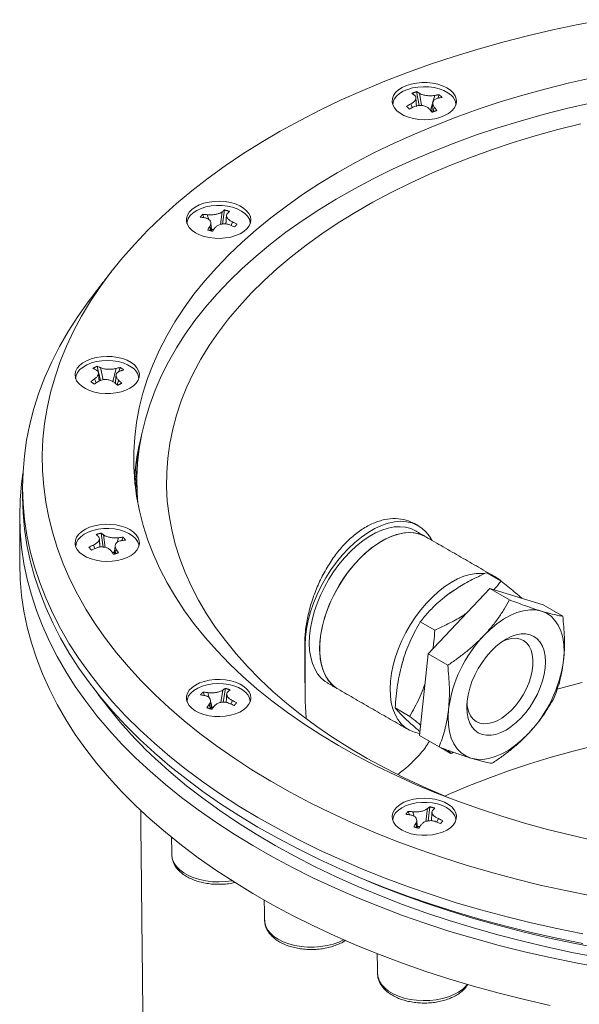
# Model space of a CAD drawing. Units: millimetres. Extents: x -16 to 776, y -643 to 245.
# Drawn here: x 395 to 491, y -514 to -346 of the extents above; entities that cross this region are included whole.
import ezdxf

# ---------------------------------------------------------------- set-up
doc = ezdxf.new("R2010")
doc.units = ezdxf.units.MM

msp = doc.modelspace()

# ---------------------------------------------------------------- linework, layer by layer
at = {"color": 7, "linetype": 'Continuous', "lineweight": 15}
for p, q in [((463.58, -360.433), (463.147, -358.061)), ((463.977, -360.421), (463.631, -358.343)), ((465.893, -359.943), (466.255, -358.699)), ((466.785, -359.187), (467.011, -358.585)), ((462.166, -360.161), (462.405, -360.792)), ((465.516, -361.233), (465.854, -360.074)), ((465.954, -361.504), (466.163, -360.703)), ((426.869, -379.57), (426.634, -379)), ((427.685, -379.89), (427.428, -379.071)), ((429.685, -380.717), (429.98, -378.57)), ((430.056, -380.661), (430.392, -378.262)), ((427.855, -381.06), (428.021, -381.803)), ((428.219, -381.593), (428.099, -381.21)), ((431.508, -380.899), (431.742, -380.297)), ((408.885, -406.005), (408.624, -404.935)), ((409.216, -407.367), (408.914, -406.128)), ((409.637, -407.254), (409.205, -405.173)), ((411.321, -407.533), (411.89, -405.312)), ((412.357, -405.832), (412.577, -405.139)), ((408.2, -407.092), (408.444, -407.785)), ((412.037, -408.122), (412.289, -407.304)), ((415.425, -424.033), (415.185, -425.78)), ((409.641, -435.791), (409.295, -433.414)), ((409.717, -433.718), (410.021, -435.869)), ((412.281, -434.199), (412.028, -435.014)), ((412.836, -434.695), (413.07, -434.122)), ((407.996, -435.46), (408.231, -436.065)), ((411.657, -436.208), (411.495, -436.727)), ((411.729, -436.941), (411.9, -436.192)), ((475.102, -440.181), (477.576, -441.61)), ((465.105, -454.047), (475.66, -442.888)), ((479.019, -444.827), (475.66, -442.888)), ((475.66, -442.888), (484.737, -445.671)), ((488.096, -447.61), (484.737, -445.671)), ((463.782, -448.557), (466.257, -449.986)), ((444.058, -452.503), (444.129, -452.545)), ((444.129, -452.545), (444.129, -461.942)), ((463.626, -467.99), (465.105, -454.047)), ((468.463, -455.986), (465.105, -454.047)), ((430.088, -460.211), (429.767, -462.33)), ((430.156, -462.283), (430.534, -459.916)), ((426.953, -461.137), (426.722, -460.554)), ((427.498, -460.645), (427.771, -461.544)), ((431.475, -462.598), (431.712, -461.984)), ((427.769, -462.644), (427.954, -463.411)), ((428.013, -462.34), (428.27, -463.187)), ((428.27, -463.187), (428.449, -463.185)), ((459.504, -463.268), (461.978, -464.696)), ((462.131, -465.916), (462.462, -466.19)), ((466.984, -469.929), (463.626, -467.99)), ((467.34, -470.062), (469.019, -471.031)), ((465.031, -480.453), (464.747, -482.634)), ((465.112, -482.557), (465.424, -480.14)), ((461.936, -481.493), (461.698, -480.93)), ((462.5, -480.99), (462.75, -481.773)), ((466.631, -482.752), (466.865, -482.156)), ((463.011, -482.973), (463.166, -483.703)), ((463.254, -483.352), (463.301, -483.5)), ((437.22, -499.502), (437.22, -499.552)), ((456.503, -508.687), (456.506, -508.769))]:
    msp.add_line(p, q, dxfattribs=at)
at = {"color": 7, "linetype": 'Continuous', "lineweight": 15, "flags": 128}
for points in [[(492.953, -495.327), (488.567, -494.452), (484.236, -493.49), (479.964, -492.444), (475.756, -491.314), (471.618, -490.102), (467.554, -488.809), (463.569, -487.437), (459.667, -485.987), (455.853, -484.46), (452.131, -482.86), (448.507, -481.187), (444.983, -479.444), (441.565, -477.632), (438.256, -475.754), (435.06, -473.812), (431.98, -471.808), (429.021, -469.744), (426.185, -467.624), (423.477, -465.448), (420.899, -463.221), (418.454, -460.944), (416.145, -458.62), (413.975, -456.252), (411.946, -453.843), (410.061, -451.395), (408.322, -448.911), (406.731, -446.395), (405.289, -443.849), (403.999, -441.275), (402.862, -438.678), (401.879, -436.06), (401.052, -433.424), (400.381, -430.773), (399.867, -428.111), (399.511, -425.44), (399.313, -422.763), (399.273, -420.085), (399.392, -417.406), (399.669, -414.732), (400.104, -412.065), (400.697, -409.408), (401.446, -406.765), (402.351, -404.137), (403.412, -401.529), (404.625, -398.943), (405.991, -396.383), (407.508, -393.851), (409.173, -391.351), (410.986, -388.885), (412.943, -386.456), (415.043, -384.067), (417.282, -381.721), (419.66, -379.42), (422.172, -377.167), (424.815, -374.966), (427.587, -372.817), (430.485, -370.725), (433.505, -368.691), (436.643, -366.718), (439.896, -364.807), (443.261, -362.962), (446.732, -361.184), (450.307, -359.476), (453.98, -357.839), (457.748, -356.276), (461.607, -354.787), (465.551, -353.376), (469.576, -352.043), (473.678, -350.79), (477.852, -349.619), (482.092, -348.531), (486.394, -347.527), (490.754, -346.608), (495.165, -345.776)], [(493.583, -485.92), (489.511, -485.006), (485.5, -484.006), (481.554, -482.923), (477.679, -481.758), (473.88, -480.513), (470.162, -479.189), (466.529, -477.788), (462.987, -476.311), (459.54, -474.762), (456.193, -473.141), (452.95, -471.451), (449.815, -469.694), (446.793, -467.872), (443.888, -465.989), (441.103, -464.045), (438.442, -462.045), (435.909, -459.99), (433.506, -457.884), (431.238, -455.728), (429.106, -453.526), (427.115, -451.282), (425.266, -448.996), (423.562, -446.674), (422.006, -444.317), (420.598, -441.93), (419.342, -439.514), (418.238, -437.074), (417.289, -434.612), (416.495, -432.132), (415.857, -429.637), (415.377, -427.13), (415.055, -424.614), (414.892, -422.094), (414.887, -419.572), (415.041, -417.051), (415.353, -414.536), (415.823, -412.028), (416.45, -409.532), (417.234, -407.051), (418.174, -404.588), (419.268, -402.146), (420.515, -399.729), (421.913, -397.339), (423.461, -394.981), (425.155, -392.656), (426.995, -390.369), (428.978, -388.121), (431.1, -385.917), (433.36, -383.758), (435.755, -381.648), (438.28, -379.59), (440.933, -377.586), (443.71, -375.64), (446.608, -373.752), (449.623, -371.927), (452.751, -370.166), (455.987, -368.471), (459.328, -366.846), (462.769, -365.292), (466.305, -363.811), (469.932, -362.405), (473.645, -361.076), (477.439, -359.826), (481.31, -358.656), (485.251, -357.568), (489.259, -356.563), (493.327, -355.643)], [(461.417, -357.035), (460.689, -357.371), (460.069, -357.773), (459.575, -358.23), (459.223, -358.729), (459.021, -359.255), (458.977, -359.793), (459.09, -360.327), (459.359, -360.843), (459.774, -361.325), (460.325, -361.76), (460.995, -362.134), (461.765, -362.438), (462.613, -362.663), (463.515, -362.801), (464.444, -362.85), (465.374, -362.807), (466.278, -362.674), (467.13, -362.455), (467.906, -362.155), (468.582, -361.785), (469.141, -361.354), (469.566, -360.874), (469.843, -360.36), (469.967, -359.826), (469.932, -359.288), (469.74, -358.761), (469.397, -358.26), (468.912, -357.8), (468.3, -357.394), (467.577, -357.053), (466.765, -356.788), (465.887, -356.606), (464.969, -356.512), (464.036, -356.51), (463.115, -356.598), (462.234, -356.774), (461.417, -357.035)], [(459.074, -360.279), (459.129, -359.881), (459.344, -359.352), (459.716, -358.853), (460.232, -358.398), (460.876, -358.003), (461.63, -357.677), (462.471, -357.433), (463.372, -357.276), (464.307, -357.212), (465.247, -357.243), (466.163, -357.367), (467.028, -357.581), (467.815, -357.879), (468.501, -358.252), (469.064, -358.687)], [(415.587, -428.327), (415.46, -426.478), (415.426, -423.968), (415.549, -421.458), (415.83, -418.953), (416.269, -416.455), (416.864, -413.968), (417.616, -411.495), (418.522, -409.04), (419.582, -406.605), (420.795, -404.194), (422.159, -401.81), (423.671, -399.456), (425.331, -397.135), (427.136, -394.851), (429.083, -392.606), (431.17, -390.403), (433.394, -388.246), (435.752, -386.137), (438.242, -384.078), (440.859, -382.073), (443.601, -380.124), (446.463, -378.234), (449.443, -376.405), (452.535, -374.64), (455.737, -372.941), (459.043, -371.31), (462.45, -369.749), (465.953, -368.261), (469.547, -366.848), (473.227, -365.51), (476.989, -364.251), (480.828, -363.071), (484.739, -361.973), (488.716, -360.957), (492.754, -360.025)], [(468.764, -478.663), (467.729, -478.234), (464.327, -476.749), (461.023, -475.193), (457.821, -473.567), (454.727, -471.874), (451.743, -470.115), (448.875, -468.294), (446.126, -466.412), (443.5, -464.472), (441.001, -462.478), (438.632, -460.431), (436.396, -458.335), (434.297, -456.192), (432.337, -454.006), (430.52, -451.779), (428.847, -449.515), (427.321, -447.216), (425.944, -444.886), (424.718, -442.529), (423.645, -440.146), (422.726, -437.742), (421.962, -435.321), (421.355, -432.884), (420.905, -430.436), (420.612, -427.98), (420.479, -425.52), (420.504, -423.058), (420.687, -420.599), (421.028, -418.145), (421.527, -415.7), (422.184, -413.268), (422.996, -410.852), (423.964, -408.454), (425.085, -406.079), (426.358, -403.73), (427.782, -401.409), (429.354, -399.121), (431.072, -396.868), (432.935, -394.654), (434.938, -392.481), (437.08, -390.352), (439.358, -388.271), (441.768, -386.241), (444.307, -384.263), (446.972, -382.341), (449.758, -380.478), (452.663, -378.676), (455.682, -376.937), (458.81, -375.264), (462.045, -373.66), (465.38, -372.126), (468.811, -370.665), (472.335, -369.278), (475.945, -367.968), (479.637, -366.737), (483.406, -365.585), (487.246, -364.515), (491.153, -363.529)], [(424.792, -378.178), (424.341, -378.65), (424.035, -379.158), (423.882, -379.69), (423.887, -380.228), (424.05, -380.758), (424.365, -381.265), (424.824, -381.734), (425.414, -382.151), (426.118, -382.505), (426.915, -382.785), (427.782, -382.983), (428.695, -383.094), (429.627, -383.114), (430.552, -383.042), (431.443, -382.882), (432.273, -382.637), (433.02, -382.314), (433.662, -381.924), (434.181, -381.476), (434.56, -380.984), (434.791, -380.462), (434.865, -379.925), (434.781, -379.389), (434.541, -378.869), (434.152, -378.379), (433.626, -377.934), (432.977, -377.548), (432.224, -377.23), (431.388, -376.99), (430.495, -376.835), (429.569, -376.769), (428.637, -376.795), (427.726, -376.911), (426.863, -377.115), (426.071, -377.399), (425.374, -377.757), (424.792, -378.178)], [(423.966, -380.547), (423.997, -380.258), (424.18, -379.725), (424.52, -379.218), (425.008, -378.753), (425.629, -378.345), (426.362, -378.004), (427.187, -377.743), (428.079, -377.568), (429.009, -377.485), (429.95, -377.496), (430.873, -377.602), (431.751, -377.799)], [(431.751, -377.799), (432.556, -378.08), (433.264, -378.438), (433.853, -378.862), (434.306, -379.338), (434.609, -379.853), (434.753, -380.39), (434.764, -380.547)], [(428.569, -381.572), (428.404, -381.585), (428.219, -381.593)], [(491.524, -501.827), (487.083, -500.932), (482.697, -499.952), (478.37, -498.886), (474.109, -497.737), (469.917, -496.505), (465.799, -495.192), (461.761, -493.8), (457.806, -492.33), (453.94, -490.783), (450.166, -489.162), (446.49, -487.469), (442.914, -485.704), (439.444, -483.871), (436.083, -481.971), (432.835, -480.007), (429.704, -477.981), (426.693, -475.895), (423.806, -473.751), (421.046, -471.552), (418.417, -469.301), (415.92, -466.999), (413.56, -464.651), (411.338, -462.257), (409.257, -459.822), (407.321, -457.347), (405.53, -454.836), (403.887, -452.292), (402.394, -449.717), (401.052, -447.114), (399.864, -444.487), (398.829, -441.838), (397.951, -439.171), (397.229, -436.487), (396.664, -433.792), (396.257, -431.086), (396.009, -428.375), (395.92, -425.66), (395.989, -422.945), (396.218, -420.233), (396.604, -417.526), (397.149, -414.829), (397.852, -412.144), (398.711, -409.475), (399.726, -406.823), (400.895, -404.193), (402.218, -401.587), (403.692, -399.009), (405.316, -396.46), (407.089, -393.945), (408.048, -392.678)], [(404.97, -405.804), (404.866, -406.339), (404.921, -406.876), (405.132, -407.401), (405.493, -407.897), (405.995, -408.351), (406.622, -408.75), (407.358, -409.082), (408.179, -409.337), (409.063, -409.508), (409.985, -409.59), (410.918, -409.582), (411.835, -409.482), (412.709, -409.295), (413.516, -409.025), (414.233, -408.68), (414.838, -408.27), (415.314, -407.807), (415.648, -407.304), (415.83, -406.776), (415.855, -406.238), (415.722, -405.705), (415.435, -405.192), (415.001, -404.715), (414.435, -404.288), (413.751, -403.921), (412.97, -403.627), (412.114, -403.413), (411.208, -403.285), (410.277, -403.248), (409.349, -403.302), (408.45, -403.446), (407.606, -403.676), (406.842, -403.985), (406.178, -404.363), (405.636, -404.801), (405.229, -405.286), (404.97, -405.804)], [(404.965, -407.028), (405.048, -406.528), (405.294, -406.004), (405.694, -405.512), (406.235, -405.067), (406.902, -404.684), (407.674, -404.373), (408.528, -404.145), (409.438, -404.005), (410.376, -403.959), (411.313, -404.007), (412.222, -404.149), (413.074, -404.38), (413.844, -404.692), (414.508, -405.077)], [(415.522, -421.817), (415.171, -424.269), (415.095, -425.006)], [(415.522, -421.817), (415.171, -424.269), (415.095, -425.006)], [(494.813, -507.628), (490.341, -506.802), (485.92, -505.89), (481.554, -504.892), (477.249, -503.81), (473.009, -502.645), (468.839, -501.399), (464.744, -500.073), (460.729, -498.668), (456.798, -497.185), (452.955, -495.628), (449.205, -493.997), (445.552, -492.294), (442.001, -490.521), (438.554, -488.68), (435.216, -486.773), (431.992, -484.803), (428.884, -482.771), (425.895, -480.681), (423.03, -478.533), (420.292, -476.331), (417.684, -474.077), (415.208, -471.774), (412.867, -469.425), (410.665, -467.031), (408.603, -464.595), (406.684, -462.122), (404.909, -459.612), (403.282, -457.069), (401.804, -454.497), (400.477, -451.897), (399.301, -449.272), (398.279, -446.627), (397.412, -443.963), (396.699, -441.284), (396.144, -438.592), (395.745, -435.891), (395.503, -433.184), (395.419, -430.474), (395.493, -427.764), (395.725, -425.057), (395.976, -423.195)], [(491.524, -503.46), (487.083, -502.565), (482.697, -501.585), (478.37, -500.519), (474.109, -499.37), (469.917, -498.138), (465.799, -496.825), (461.761, -495.433), (457.806, -493.963), (453.94, -492.416), (450.166, -490.795), (446.49, -489.102), (442.914, -487.337), (439.444, -485.504), (436.083, -483.605), (432.835, -481.64), (429.704, -479.614), (426.693, -477.528), (423.806, -475.384), (421.046, -473.185), (418.417, -470.934), (415.92, -468.632), (413.56, -466.284), (411.338, -463.89), (409.257, -461.455), (407.321, -458.98), (405.53, -456.469), (403.887, -453.925), (402.394, -451.35), (401.052, -448.748), (399.864, -446.12), (398.829, -443.471), (397.951, -440.804), (397.229, -438.121), (396.664, -435.425), (396.257, -432.72), (396.009, -430.008), (395.92, -427.293), (395.919, -427.123)], [(404.97, -435.705), (405.229, -436.222), (405.636, -436.707), (406.178, -437.145), (406.842, -437.524), (407.606, -437.832), (408.45, -438.062), (409.349, -438.206), (410.277, -438.26), (411.208, -438.223), (412.114, -438.096), (412.97, -437.882), (413.751, -437.587), (414.435, -437.221), (415.001, -436.793), (415.435, -436.316), (415.722, -435.804), (415.855, -435.271), (415.83, -434.732), (415.648, -434.204), (415.314, -433.701), (414.838, -433.238), (414.233, -432.829), (413.516, -432.484), (412.709, -432.214), (411.835, -432.026), (410.918, -431.927), (409.985, -431.918), (409.063, -432.001), (408.179, -432.172), (407.358, -432.427), (406.622, -432.759), (405.995, -433.157), (405.493, -433.611), (405.132, -434.108), (404.921, -434.632), (404.866, -435.17), (404.97, -435.705)], [(465.727, -434.63), (465.335, -433.962), (464.729, -433.189), (464.027, -432.548), (463.238, -432.044), (462.368, -431.684), (461.428, -431.471), (460.426, -431.407), (459.372, -431.494), (458.279, -431.729), (457.156, -432.11), (456.016, -432.635), (454.87, -433.296), (453.73, -434.088), (452.607, -435.003), (451.514, -436.03), (450.461, -437.16), (449.459, -438.381), (448.518, -439.68), (447.648, -441.044), (446.859, -442.459), (446.157, -443.91), (445.551, -445.384), (445.046, -446.863), (444.648, -448.334), (444.361, -449.781), (444.187, -451.189), (444.129, -452.545)], [(404.965, -435.69), (404.972, -435.576), (405.103, -435.038), (405.394, -434.521), (405.836, -434.041), (406.415, -433.613), (407.115, -433.249), (407.913, -432.961), (408.785, -432.758), (409.706, -432.645), (410.647, -432.626), (411.579, -432.701), (412.474, -432.869), (413.305, -433.124), (414.047, -433.459), (414.677, -433.863), (415.176, -434.323), (415.528, -434.827), (415.724, -435.359), (415.764, -435.69)], [(462.942, -433.023), (462.159, -432.656), (461.279, -432.417), (460.337, -432.322), (459.344, -432.372), (458.309, -432.566), (457.244, -432.903), (456.16, -433.38), (455.068, -433.99), (453.98, -434.727), (452.907, -435.584), (451.862, -436.552), (450.854, -437.62), (449.895, -438.777), (448.995, -440.01), (448.163, -441.308), (447.409, -442.655), (446.739, -444.038), (446.162, -445.441), (445.684, -446.851), (445.308, -448.252), (445.04, -449.629)], [(449.711, -460.025), (449.547, -459.925), (448.834, -459.382), (448.209, -458.708), (447.68, -457.911), (447.252, -456.998), (446.93, -455.979), (446.716, -454.866), (446.614, -453.669), (446.624, -452.402), (446.746, -451.079), (446.979, -449.712), (447.321, -448.317), (447.767, -446.909), (448.314, -445.501), (448.955, -444.11), (449.683, -442.75), (450.492, -441.436), (451.371, -440.181), (452.312, -438.998), (453.306, -437.9), (454.34, -436.9), (455.405, -436.007), (456.49, -435.23), (457.582, -434.579), (458.669, -434.06), (459.742, -433.678), (460.788, -433.438), (461.795, -433.342), (462.755, -433.391), (463.655, -433.585), (464.487, -433.922), (464.71, -434.043)], [(464.71, -434.043), (463.926, -433.677), (463.047, -433.437), (462.105, -433.342), (461.112, -433.392), (460.077, -433.587), (459.012, -433.924), (457.927, -434.4), (456.835, -435.01), (455.747, -435.748), (454.675, -436.605), (453.63, -437.572), (452.622, -438.64), (451.663, -439.797), (450.763, -441.031), (449.931, -442.328), (449.177, -443.675), (448.507, -445.058), (447.93, -446.462), (447.451, -447.872), (447.076, -449.273), (446.808, -450.65)], [(411.2, -436.714), (411.31, -436.721), (411.495, -436.727)], [(485.92, -514.055), (481.554, -513.057), (477.249, -511.975), (473.009, -510.811), (468.839, -509.564), (464.744, -508.238), (460.729, -506.833), (456.798, -505.351), (452.955, -503.793), (449.205, -502.162), (445.552, -500.459), (442.001, -498.686), (438.554, -496.845), (435.216, -494.939), (431.992, -492.968), (428.884, -490.937), (425.895, -488.846), (423.03, -486.698), (420.292, -484.497), (417.684, -482.243), (415.208, -479.94), (412.867, -477.59), (410.665, -475.196), (408.603, -472.761), (406.684, -470.287), (404.909, -467.777), (403.282, -465.235), (401.804, -462.662), (400.477, -460.062), (399.301, -457.438), (398.279, -454.792), (397.412, -452.128), (396.699, -449.449), (396.144, -446.757), (395.745, -444.057), (395.503, -441.35), (395.419, -438.64), (395.419, -438.555)], [(459.552, -454.553), (460.049, -453.143), (460.644, -451.742), (461.33, -450.365), (462.099, -449.026), (462.944, -447.739), (463.855, -446.519), (464.824, -445.377), (465.839, -444.327), (466.891, -443.379), (467.967, -442.543), (469.056, -441.828), (470.148, -441.242), (471.229, -440.791), (472.29, -440.48), (473.318, -440.312), (474.302, -440.288), (474.707, -440.322)], [(474.625, -450.917), (475.712, -449.851), (476.836, -448.913), (477.981, -448.116), (479.132, -447.469), (480.274, -446.982), (481.39, -446.661), (482.466, -446.511), (483.488, -446.534), (484.441, -446.729)], [(484.441, -446.729), (485.313, -447.094), (486.092, -447.623), (486.767, -448.31), (487.329, -449.146), (487.771, -450.118), (488.086, -451.215), (488.271, -452.42), (488.323, -453.719), (488.24, -455.092)], [(445.04, -449.629), (444.883, -450.968), (444.837, -452.254), (444.904, -453.474), (445.082, -454.616), (445.37, -455.665), (445.766, -456.613), (446.263, -457.448), (446.858, -458.162), (447.544, -458.747), (447.944, -459.004)], [(446.808, -450.65), (446.65, -451.989), (446.605, -453.275), (446.672, -454.495), (446.85, -455.636), (447.138, -456.686), (447.533, -457.633), (448.031, -458.469), (448.626, -459.183), (449.312, -459.768), (449.711, -460.025)], [(483.758, -460.916), (483.18, -462.013), (482.52, -463.064), (481.79, -464.05), (481.002, -464.955), (480.17, -465.762), (479.309, -466.459), (478.432, -467.033), (477.555, -467.474), (476.693, -467.774), (475.861, -467.93), (475.072, -467.937), (474.341, -467.797), (473.68, -467.51), (473.099, -467.083), (472.61, -466.522), (472.221, -465.838), (471.937, -465.041), (471.765, -464.145), (471.707, -463.167), (471.763, -462.122), (471.933, -461.028), (472.215, -459.904), (472.603, -458.77), (473.09, -457.644), (473.669, -456.546), (474.329, -455.495), (475.059, -454.509), (475.846, -453.605), (476.678, -452.797), (477.54, -452.101), (478.416, -451.527), (479.293, -451.086), (480.155, -450.785), (480.988, -450.63), (481.776, -450.622), (482.507, -450.763), (483.169, -451.049), (483.749, -451.477), (484.238, -452.037), (484.627, -452.722), (484.911, -453.519), (485.083, -454.414), (485.142, -455.393), (485.085, -456.438), (484.915, -457.532), (484.633, -458.656), (484.245, -459.79), (483.758, -460.916)], [(481.855, -460.045), (482.299, -459.01), (482.642, -457.969), (482.878, -456.941), (483.001, -455.949), (483.01, -455.012), (482.904, -454.149), (482.685, -453.379), (482.357, -452.716), (481.928, -452.174), (481.406, -451.765), (480.802, -451.496), (480.128, -451.373), (479.397, -451.398), (478.625, -451.571), (477.871, -451.868)], [(463.666, -467.613), (462.788, -467.422), (461.956, -467.085), (461.201, -466.61), (460.531, -466.001), (459.953, -465.264), (459.474, -464.408), (459.098, -463.44), (458.83, -462.373), (458.672, -461.217), (458.626, -459.983), (458.692, -458.686), (458.87, -457.339), (459.158, -455.957), (459.552, -454.553)], [(460.905, -454.923), (460.526, -456.277), (460.5, -456.384)], [(424.792, -463.33), (425.374, -463.751), (426.071, -464.109), (426.863, -464.394), (427.726, -464.597), (428.637, -464.714), (429.569, -464.739), (430.495, -464.674), (431.388, -464.519), (432.224, -464.279), (432.977, -463.961), (433.626, -463.574), (434.152, -463.13), (434.541, -462.64), (434.781, -462.12), (434.865, -461.583), (434.791, -461.046), (434.56, -460.525), (434.181, -460.033), (433.662, -459.585), (433.02, -459.194), (432.273, -458.872), (431.443, -458.627), (430.552, -458.466), (429.627, -458.395), (428.695, -458.415), (427.782, -458.526), (426.915, -458.724), (426.118, -459.004), (425.414, -459.357), (424.824, -459.774), (424.365, -460.243), (424.05, -460.75), (423.887, -461.28), (423.882, -461.819), (424.035, -462.35), (424.341, -462.859), (424.792, -463.33)], [(423.966, -462.171), (424.029, -461.741), (424.254, -461.213), (424.634, -460.716), (425.158, -460.265), (425.81, -459.873), (426.57, -459.552), (427.415, -459.313), (428.319, -459.161), (429.255, -459.103), (430.194, -459.139), (431.108, -459.269), (431.969, -459.489), (432.751, -459.791), (433.43, -460.167), (433.985, -460.606), (434.4, -461.094), (434.663, -461.616), (434.764, -462.156), (434.764, -462.171)], [(471.729, -462.507), (471.823, -463.186), (472.042, -463.956), (472.37, -464.619), (472.799, -465.161), (473.321, -465.571), (473.925, -465.84), (474.599, -465.963), (475.33, -465.937), (476.102, -465.764), (476.899, -465.446), (477.706, -464.99), (478.506, -464.405), (479.283, -463.704), (480.021, -462.9), (480.705, -462.01), (481.32, -461.052), (481.855, -460.045)], [(487.163, -460.031), (487.531, -459.933), (491.427, -458.946)], [(472.407, -471.831), (471.535, -471.466), (470.756, -470.937), (470.081, -470.249), (469.519, -469.414), (469.077, -468.441), (468.762, -467.345), (468.577, -466.139), (468.525, -464.841), (468.608, -463.468)], [(482.223, -467.643), (481.136, -468.709), (480.012, -469.646), (478.867, -470.444), (477.716, -471.091), (476.575, -471.578), (475.458, -471.899), (474.382, -472.049), (473.36, -472.026), (472.407, -471.831)], [(467.951, -478.327), (468.533, -478.067), (471.879, -476.638), (475.317, -475.285), (478.842, -474.008), (482.448, -472.809), (486.131, -471.69), (489.886, -470.653), (493.705, -469.7)], [(421.258, -474.329), (423.908, -476.536), (426.687, -478.691), (429.591, -480.789), (432.616, -482.83), (435.76, -484.81), (439.018, -486.727), (442.387, -488.58), (445.864, -490.365), (449.443, -492.081), (453.121, -493.726), (456.894, -495.298), (460.757, -496.795), (464.706, -498.215), (468.736, -499.557), (472.843, -500.82), (477.022, -502.001), (481.268, -503.099), (485.576, -504.114), (489.941, -505.044), (494.358, -505.887)], [(461.417, -484.474), (462.234, -484.734), (463.115, -484.911), (464.036, -484.999), (464.969, -484.996), (465.887, -484.902), (466.765, -484.72), (467.577, -484.455), (468.3, -484.114), (468.912, -483.708), (469.397, -483.248), (469.74, -482.748), (469.932, -482.22), (469.967, -481.682), (469.843, -481.149), (469.566, -480.634), (469.141, -480.155), (468.582, -479.724), (467.906, -479.353), (467.13, -479.054), (466.278, -478.835), (465.374, -478.702), (464.444, -478.659), (463.515, -478.707), (462.613, -478.846), (461.765, -479.07), (460.995, -479.374), (460.325, -479.749), (459.774, -480.184), (459.359, -480.666), (459.09, -481.181), (458.977, -481.716), (459.021, -482.254), (459.223, -482.78), (459.575, -483.278), (460.069, -483.735), (460.689, -484.138), (461.417, -484.474)], [(459.074, -482.439), (459.092, -482.224), (459.253, -481.689), (459.573, -481.177), (460.041, -480.706), (460.644, -480.289), (461.364, -479.938), (462.178, -479.665), (463.061, -479.478), (463.988, -479.382), (464.929, -479.381), (465.856, -479.474), (466.742, -479.658), (467.558, -479.929), (468.281, -480.277), (468.888, -480.692), (469.361, -481.162), (469.685, -481.672), (469.851, -482.207), (469.872, -482.439)], [(421.395, -488.42), (421.397, -488.475), (421.503, -489.121), (421.766, -489.752), (422.18, -490.356), (422.738, -490.919), (423.427, -491.432), (424.234, -491.884), (425.144, -492.266), (426.137, -492.57), (427.195, -492.791), (428.296, -492.923), (429.418, -492.964), (430.539, -492.914), (431.637, -492.773), (431.674, -492.767)], [(451.452, -491.361), (453.121, -492.093), (456.894, -493.665), (460.757, -495.162), (464.706, -496.582), (468.736, -497.924), (472.843, -499.186), (477.022, -500.368), (481.268, -501.466), (485.576, -502.481), (489.941, -503.411), (494.358, -504.254)], [(451.452, -491.361), (453.121, -492.093), (456.894, -493.665), (460.757, -495.162), (464.706, -496.582), (468.736, -497.924), (472.843, -499.186), (477.022, -500.368), (481.268, -501.466), (485.576, -502.481), (489.941, -503.411), (494.358, -504.254)], [(437.22, -499.552), (437.245, -499.86), (437.413, -500.502), (437.736, -501.124), (438.207, -501.713), (438.817, -502.258), (439.554, -502.749), (440.403, -503.174), (441.348, -503.526), (442.369, -503.798), (443.446, -503.985), (444.558, -504.082), (445.682, -504.087), (446.797, -504.002), (447.88, -503.826), (448.909, -503.565), (449.864, -503.222), (450.694, -502.823)], [(456.506, -508.769), (456.575, -509.248), (456.804, -509.883), (457.185, -510.494), (457.712, -511.068), (458.374, -511.593), (459.156, -512.059), (460.045, -512.456), (461.022, -512.778), (462.067, -513.017), (463.16, -513.169), (464.28, -513.231), (465.403, -513.2), (466.508, -513.079), (467.572, -512.87), (468.575, -512.576), (469.496, -512.203), (470.317, -511.76), (471.021, -511.254), (471.596, -510.696), (471.789, -510.457)]]:
    msp.add_lwpolyline(points, dxfattribs=at)
at = {"color": 7, "linetype": 'Continuous', "lineweight": 15}
for centre, radius, start, end in [((467.647, -360.407), 2.229, 3.29337, 50.51851), ((465.347, -357.005), 4.262, 272.16007, 275.95795), ((413.23, -407.28), 2.547, 5.68105, 59.86055), ((456.095, -427.234), 41.231, 165.51058, 175.4165), ((455.943, -427.207), 41.028, 166.65234, 175.87127), ((474.207, -445.355), 5.049, 47.8088, 72.55471), ((477.703, -456.25), 15.401, 120.28307, 128.88117), ((490.999, -466.485), 22.593, 136.44455, 172.32623), ((465.85, -452.075), 22.593, 316.44455, 352.32623), ((472.536, -414.161), 79.054, 215.85556, 229.56039), ((428.306, -458.869), 4.318, 267.14302, 269.52793), ((463.169, -479.285), 4.217, 271.7963, 278.34472)]:
    msp.add_arc(centre, radius, start, end, dxfattribs=at)
for points, knots in [([(462.784, -358.646), (462.871, -358.731), (463.048, -358.903), (463.062, -359.251), (462.877, -359.622), (462.547, -359.938), (462.27, -360.1), (462.166, -360.161)], [0, 0, 0, 0, 0.2110611, 0.4275828, 0.6471231, 0.8678501, 1, 1, 1, 1]), ([(462.352, -358.345), (462.392, -358.372), (462.472, -358.425), (462.615, -358.524), (462.72, -358.6), (462.784, -358.646)], [0, 0, 0, 0, 0.2821116, 0.5642234, 1, 1, 1, 1]), ([(463.126, -360.576), (463.104, -360.302), (463.059, -359.725), (463.045, -359.258), (463.037, -359.013)], [0, 0, 0, 0, 0.47446412, 1, 1, 1, 1]), ([(463.631, -358.343), (463.586, -358.314), (463.495, -358.257), (463.334, -358.162), (463.218, -358.099), (463.147, -358.061)], [0, 0, 0, 0, 0.282112, 0.5642239, 1, 1, 1, 1]), ([(466.255, -358.699), (466.066, -358.725), (465.682, -358.778), (465.025, -358.754), (464.394, -358.654), (463.916, -358.505), (463.709, -358.387), (463.631, -358.343)], [0, 0, 0, 0, 0.21106113, 0.42758285, 0.64712307, 0.86785011, 1, 1, 1, 1]), ([(466.163, -360.703), (466.075, -360.57), (465.899, -360.299), (465.884, -359.887), (466.07, -359.53), (466.399, -359.295), (466.676, -359.217), (466.78, -359.188)], [0, 0, 0, 0, 0.2110611, 0.4275828, 0.6471231, 0.8678501, 1, 1, 1, 1]), ([(467.011, -358.585), (466.94, -358.594), (466.798, -358.612), (466.546, -358.648), (466.365, -358.68), (466.255, -358.699)], [0, 0, 0, 0, 0.2821116, 0.5642234, 1, 1, 1, 1]), ([(466.78, -359.188), (466.849, -359.173), (466.986, -359.143), (467.227, -359.094), (467.399, -359.063), (467.503, -359.045)], [0, 0, 0, 0, 0.28211199, 0.56422389, 1, 1, 1, 1]), ([(462.166, -360.161), (462.098, -360.198), (461.96, -360.273), (461.719, -360.41), (461.547, -360.513), (461.443, -360.576)], [0, 0, 0, 0, 0.28211199, 0.56422389, 1, 1, 1, 1]), ([(461.935, -361.035), (462.006, -360.997), (462.148, -360.922), (462.4, -360.793), (462.581, -360.704), (462.691, -360.65)], [0, 0, 0, 0, 0.28211162, 0.56422344, 1, 1, 1, 1]), ([(462.691, -360.65), (462.88, -360.575), (463.264, -360.423), (463.921, -360.384), (464.552, -360.498), (465.03, -360.728), (465.238, -360.93), (465.315, -361.006)], [0, 0, 0, 0, 0.2110611, 0.4275828, 0.6471231, 0.8678501, 1, 1, 1, 1]), ([(465.315, -361.006), (465.361, -361.057), (465.451, -361.158), (465.612, -361.342), (465.729, -361.477), (465.799, -361.559)], [0, 0, 0, 0, 0.282112, 0.5642239, 1, 1, 1, 1]), ([(466.595, -361.275), (466.555, -361.22), (466.474, -361.109), (466.331, -360.917), (466.226, -360.784), (466.163, -360.703)], [0, 0, 0, 0, 0.2821116, 0.5642234, 1, 1, 1, 1]), ([(426.221, -379.485), (426.292, -379.493), (426.435, -379.509), (426.69, -379.542), (426.875, -379.57), (426.987, -379.587)], [0, 0, 0, 0, 0.2821116, 0.5642234, 1, 1, 1, 1]), ([(427.428, -379.071), (427.353, -379.062), (427.203, -379.045), (426.939, -379.02), (426.749, -379.008), (426.634, -379)], [0, 0, 0, 0, 0.282112, 0.5642239, 1, 1, 1, 1]), ([(426.987, -379.587), (427.162, -379.628), (427.515, -379.713), (427.876, -379.998), (428.053, -380.371), (428.027, -380.746), (427.902, -380.975), (427.855, -381.06)], [0, 0, 0, 0, 0.2110611, 0.4275828, 0.6471231, 0.8678501, 1, 1, 1, 1]), ([(429.98, -378.57), (429.866, -378.646), (429.634, -378.8), (429.084, -378.977), (428.451, -379.086), (427.872, -379.112), (427.549, -379.082), (427.428, -379.071)], [0, 0, 0, 0, 0.2110611, 0.4275828, 0.6471231, 0.8678501, 1, 1, 1, 1]), ([(430.392, -378.262), (430.353, -378.289), (430.275, -378.343), (430.138, -378.444), (430.04, -378.522), (429.98, -378.57)], [0, 0, 0, 0, 0.2821116, 0.5642234, 1, 1, 1, 1]), ([(431.742, -380.297), (431.568, -380.207), (431.215, -380.024), (430.854, -379.675), (430.676, -379.316), (430.702, -379.022), (430.827, -378.878), (430.874, -378.824)], [0, 0, 0, 0, 0.2110611, 0.4275828, 0.6471231, 0.8678501, 1, 1, 1, 1]), ([(430.874, -378.824), (430.908, -378.792), (430.977, -378.728), (431.096, -378.619), (431.18, -378.546), (431.231, -378.501)], [0, 0, 0, 0, 0.28211199, 0.56422389, 1, 1, 1, 1]), ([(427.855, -381.06), (427.821, -381.115), (427.753, -381.223), (427.634, -381.42), (427.55, -381.566), (427.498, -381.654)], [0, 0, 0, 0, 0.282112, 0.5642239, 1, 1, 1, 1]), ([(428.338, -381.893), (428.377, -381.837), (428.455, -381.726), (428.592, -381.532), (428.69, -381.397), (428.749, -381.315)], [0, 0, 0, 0, 0.2821116, 0.5642234, 1, 1, 1, 1]), ([(428.749, -381.315), (428.864, -381.189), (429.096, -380.936), (429.645, -380.696), (430.279, -380.601), (430.858, -380.656), (431.181, -380.771), (431.302, -380.813)], [0, 0, 0, 0, 0.2110611, 0.4275828, 0.6471231, 0.8678501, 1, 1, 1, 1]), ([(431.302, -380.813), (431.377, -380.844), (431.526, -380.906), (431.791, -381.019), (431.981, -381.104), (432.096, -381.155)], [0, 0, 0, 0, 0.282112, 0.5642239, 1, 1, 1, 1]), ([(432.509, -380.671), (432.438, -380.634), (432.295, -380.56), (432.039, -380.434), (431.854, -380.349), (431.742, -380.297)], [0, 0, 0, 0, 0.28211162, 0.56422344, 1, 1, 1, 1]), ([(409.205, -405.173), (409.15, -405.149), (409.041, -405.1), (408.848, -405.019), (408.708, -404.967), (408.624, -404.935)], [0, 0, 0, 0, 0.282112, 0.5642239, 1, 1, 1, 1]), ([(407.906, -405.281), (407.956, -405.304), (408.055, -405.35), (408.232, -405.436), (408.362, -405.502), (408.44, -405.542)], [0, 0, 0, 0, 0.2821116, 0.5642234, 1, 1, 1, 1]), ([(408.44, -405.542), (408.553, -405.619), (408.782, -405.774), (408.89, -406.117), (408.795, -406.5), (408.537, -406.84), (408.291, -407.023), (408.2, -407.092)], [0, 0, 0, 0, 0.2110611, 0.4275828, 0.6471231, 0.8678501, 1, 1, 1, 1]), ([(411.89, -405.312), (411.715, -405.353), (411.36, -405.436), (410.711, -405.466), (410.06, -405.418), (409.541, -405.309), (409.297, -405.21), (409.205, -405.173)], [0, 0, 0, 0, 0.21106113, 0.42758285, 0.64712307, 0.86785011, 1, 1, 1, 1]), ([(412.289, -407.304), (412.176, -407.178), (411.946, -406.924), (411.839, -406.518), (411.934, -406.149), (412.192, -405.889), (412.437, -405.791), (412.529, -405.754)], [0, 0, 0, 0, 0.2110611, 0.4275828, 0.6471231, 0.8678501, 1, 1, 1, 1]), ([(412.577, -405.139), (412.513, -405.153), (412.384, -405.182), (412.155, -405.238), (411.99, -405.284), (411.89, -405.312)], [0, 0, 0, 0, 0.2821116, 0.5642234, 1, 1, 1, 1]), ([(412.529, -405.754), (412.591, -405.733), (412.714, -405.693), (412.93, -405.625), (413.084, -405.58), (413.177, -405.554)], [0, 0, 0, 0, 0.282112, 0.5642239, 1, 1, 1, 1]), ([(408.2, -407.092), (408.138, -407.135), (408.015, -407.22), (407.799, -407.376), (407.645, -407.492), (407.552, -407.563)], [0, 0, 0, 0, 0.282112, 0.5642239, 1, 1, 1, 1]), ([(408.152, -407.978), (408.216, -407.935), (408.345, -407.849), (408.574, -407.7), (408.739, -407.596), (408.839, -407.534)], [0, 0, 0, 0, 0.2821116, 0.5642234, 1, 1, 1, 1]), ([(408.839, -407.534), (409.014, -407.444), (409.369, -407.262), (410.018, -407.169), (410.668, -407.23), (411.188, -407.42), (411.432, -407.604), (411.524, -407.673)], [0, 0, 0, 0, 0.2110611, 0.4275828, 0.6471231, 0.8678501, 1, 1, 1, 1]), ([(411.524, -407.673), (411.578, -407.719), (411.687, -407.813), (411.881, -407.982), (412.021, -408.106), (412.105, -408.182)], [0, 0, 0, 0, 0.282112, 0.5642239, 1, 1, 1, 1]), ([(412.823, -407.836), (412.773, -407.784), (412.674, -407.681), (412.496, -407.502), (412.367, -407.379), (412.289, -407.304)], [0, 0, 0, 0, 0.28211162, 0.56422344, 1, 1, 1, 1]), ([(462.897, -431.85), (462.395, -431.604), (461.372, -431.103), (459.598, -430.877), (457.713, -431.047), (455.777, -431.669), (453.86, -432.693), (452.016, -434.109), (450.288, -435.853), (448.718, -437.892), (447.329, -440.16), (446.159, -442.597), (445.221, -445.13), (444.551, -447.671), (444.124, -450.182), (444.08, -451.724), (444.058, -452.503)], [0, 0, 0, 0, 0.0695397, 0.1414305, 0.2133177, 0.2847571, 0.3561948, 0.4269962, 0.4978002, 0.5687161, 0.6396348, 0.711244, 0.7828521, 0.8547217, 0.9265878, 1, 1, 1, 1]), ([(409.717, -433.718), (409.677, -433.688), (409.598, -433.626), (409.458, -433.524), (409.356, -433.456), (409.295, -433.414)], [0, 0, 0, 0, 0.282112, 0.5642239, 1, 1, 1, 1]), ([(408.829, -433.979), (408.9, -434.068), (409.044, -434.248), (409.004, -434.595), (408.767, -434.956), (408.399, -435.255), (408.106, -435.404), (407.996, -435.46)], [0, 0, 0, 0, 0.2110611, 0.4275828, 0.6471231, 0.8678501, 1, 1, 1, 1]), ([(408.461, -433.659), (408.495, -433.688), (408.563, -433.744), (408.685, -433.85), (408.774, -433.93), (408.829, -433.979)], [0, 0, 0, 0, 0.2821116, 0.5642234, 1, 1, 1, 1]), ([(412.281, -434.199), (412.085, -434.216), (411.688, -434.249), (411.031, -434.195), (410.418, -434.065), (409.969, -433.893), (409.785, -433.766), (409.717, -433.718)], [0, 0, 0, 0, 0.2110611, 0.4275828, 0.6471231, 0.8678501, 1, 1, 1, 1]), ([(411.9, -436.192), (411.829, -436.054), (411.685, -435.775), (411.725, -435.365), (411.962, -435.018), (412.33, -434.799), (412.623, -434.735), (412.733, -434.712)], [0, 0, 0, 0, 0.2110611, 0.4275828, 0.6471231, 0.8678501, 1, 1, 1, 1]), ([(413.07, -434.122), (412.996, -434.127), (412.848, -434.138), (412.585, -434.162), (412.396, -434.185), (412.281, -434.199)], [0, 0, 0, 0, 0.2821116, 0.5642234, 1, 1, 1, 1]), ([(412.733, -434.712), (412.805, -434.7), (412.95, -434.677), (413.204, -434.639), (413.385, -434.617), (413.494, -434.603)], [0, 0, 0, 0, 0.282112, 0.5642239, 1, 1, 1, 1]), ([(407.996, -435.46), (407.924, -435.493), (407.779, -435.561), (407.525, -435.686), (407.344, -435.781), (407.234, -435.839)], [0, 0, 0, 0, 0.28211199, 0.56422389, 1, 1, 1, 1]), ([(407.659, -436.32), (407.733, -436.286), (407.881, -436.218), (408.144, -436.101), (408.333, -436.021), (408.448, -435.972)], [0, 0, 0, 0, 0.2821116, 0.5642234, 1, 1, 1, 1]), ([(408.448, -435.972), (408.644, -435.906), (409.041, -435.774), (409.698, -435.765), (410.311, -435.909), (410.76, -436.162), (410.943, -436.374), (411.012, -436.453)], [0, 0, 0, 0, 0.2110611, 0.4275828, 0.6471231, 0.8678501, 1, 1, 1, 1]), ([(411.012, -436.453), (411.052, -436.506), (411.131, -436.611), (411.271, -436.802), (411.373, -436.943), (411.434, -437.028)], [0, 0, 0, 0, 0.28211199, 0.56422389, 1, 1, 1, 1]), ([(412.268, -436.783), (412.234, -436.726), (412.166, -436.611), (412.044, -436.413), (411.954, -436.275), (411.9, -436.192)], [0, 0, 0, 0, 0.2821116, 0.5642234, 1, 1, 1, 1]), ([(468.558, -443.859), (469.292, -443.351), (470.769, -442.328), (473.013, -441.135), (474.498, -440.457), (475.102, -440.181)], [0, 0, 0, 0, 0.3692312, 0.7434956, 1, 1, 1, 1]), ([(477.576, -441.61), (477.244, -442.041), (476.857, -442.545), (476.388, -443.021), (476.32, -443.09)], [0, 0, 0, 0, 0.8556742, 1, 1, 1, 1]), ([(481.172, -444.578), (481.057, -444.478), (480.644, -444.116), (479.828, -443.435), (478.746, -442.546), (477.966, -441.922), (477.576, -441.61)], [0, 0, 0, 0, 0.11261278, 0.40539594, 0.70220363, 1, 1, 1, 1]), ([(463.782, -448.557), (464.276, -447.953), (465.268, -446.741), (466.876, -445.167), (468.059, -444.247), (468.558, -443.859)], [0, 0, 0, 0, 0.3645417, 0.7321803, 1, 1, 1, 1]), ([(479.019, -444.827), (478.719, -445.35), (478.119, -446.398), (477.087, -447.944), (475.943, -449.465), (475.065, -450.432), (474.625, -450.917)], [0, 0, 0, 0, 0.2472686, 0.4953626, 0.746874, 1, 1, 1, 1]), ([(484.441, -446.729), (483.83, -446.534), (482.599, -446.141), (480.721, -445.466), (479.487, -445.003), (479.019, -444.827)], [0, 0, 0, 0, 0.3796513, 0.7647346, 1, 1, 1, 1]), ([(471.741, -447.031), (471.559, -447.157), (470.655, -447.784), (468.832, -448.791), (467.118, -449.586), (466.257, -449.986)], [0, 0, 0, 0, 0.1112531, 0.5534017, 1, 1, 1, 1]), ([(488.096, -447.61), (487.727, -447.547), (486.986, -447.42), (485.746, -447.117), (484.814, -446.84), (484.441, -446.729)], [0, 0, 0, 0, 0.3728361, 0.7490208, 1, 1, 1, 1]), ([(460.759, -455.402), (460.811, -455.228), (461.032, -454.484), (461.482, -453.203), (462.164, -451.594), (462.93, -450.04), (463.498, -449.052), (463.782, -448.557)], [0, 0, 0, 0, 0.0700678, 0.2998219, 0.5308376, 0.7650287, 1, 1, 1, 1]), ([(488.24, -455.092), (488.257, -454.926), (488.328, -454.217), (488.394, -452.927), (488.383, -451.196), (488.286, -449.421), (488.159, -448.214), (488.096, -447.61)], [0, 0, 0, 0, 0.0700678, 0.2998219, 0.5308376, 0.7650287, 1, 1, 1, 1]), ([(466.257, -449.986), (466.214, -450.653), (466.145, -451.717), (466.004, -452.762), (465.952, -453.151)], [0, 0, 0, 0, 0.6275291, 1, 1, 1, 1]), ([(474.625, -450.917), (474.499, -451.048), (473.959, -451.612), (472.946, -452.575), (471.532, -453.77), (470.037, -454.912), (468.988, -455.627), (468.463, -455.986)], [0, 0, 0, 0, 0.0700678, 0.2998219, 0.5308376, 0.7650287, 1, 1, 1, 1]), ([(459.504, -463.268), (459.55, -462.601), (459.643, -461.265), (459.896, -459.28), (460.247, -457.31), (460.588, -456.039), (460.759, -455.402)], [0, 0, 0, 0, 0.2472686, 0.4953626, 0.746874, 1, 1, 1, 1]), ([(486.617, -461.553), (486.803, -461.063), (487.176, -460.082), (487.637, -458.512), (488.014, -456.859), (488.165, -455.682), (488.24, -455.092)], [0, 0, 0, 0, 0.2472686, 0.4953626, 0.746874, 1, 1, 1, 1]), ([(468.463, -455.986), (468.53, -456.621), (468.663, -457.895), (468.758, -459.786), (468.761, -461.659), (468.659, -462.863), (468.608, -463.468)], [0, 0, 0, 0, 0.2472686, 0.4953626, 0.746874, 1, 1, 1, 1]), ([(430.088, -460.211), (429.966, -460.285), (429.718, -460.433), (429.153, -460.595), (428.512, -460.687), (427.934, -460.697), (427.617, -460.659), (427.498, -460.645)], [0, 0, 0, 0, 0.2110611, 0.4275828, 0.6471231, 0.8678501, 1, 1, 1, 1]), ([(430.534, -459.916), (430.492, -459.941), (430.408, -459.993), (430.259, -460.09), (430.152, -460.166), (430.088, -460.211)], [0, 0, 0, 0, 0.2821116, 0.5642234, 1, 1, 1, 1]), ([(431.712, -461.984), (431.543, -461.889), (431.2, -461.696), (430.865, -461.338), (430.717, -460.975), (430.769, -460.682), (430.909, -460.542), (430.961, -460.489)], [0, 0, 0, 0, 0.2110611, 0.4275828, 0.6471231, 0.8678501, 1, 1, 1, 1]), ([(430.961, -460.489), (430.998, -460.458), (431.074, -460.396), (431.205, -460.29), (431.297, -460.219), (431.354, -460.176)], [0, 0, 0, 0, 0.282112, 0.5642239, 1, 1, 1, 1]), ([(464.559, -459.19), (464.463, -459.474), (464.177, -460.319), (463.593, -461.657), (462.831, -463.214), (462.263, -464.202), (461.978, -464.696)], [0, 0, 0, 0, 0.14291355, 0.42569932, 0.7123722, 1, 1, 1, 1]), ([(426.271, -461.027), (426.34, -461.037), (426.48, -461.057), (426.728, -461.096), (426.909, -461.129), (427.018, -461.149)], [0, 0, 0, 0, 0.28211162, 0.56422344, 1, 1, 1, 1]), ([(427.498, -460.645), (427.425, -460.634), (427.279, -460.613), (427.02, -460.582), (426.834, -460.564), (426.722, -460.554)], [0, 0, 0, 0, 0.28211199, 0.56422389, 1, 1, 1, 1]), ([(427.018, -461.149), (427.187, -461.195), (427.529, -461.288), (427.865, -461.583), (428.013, -461.96), (427.961, -462.334), (427.821, -462.559), (427.769, -462.644)], [0, 0, 0, 0, 0.2110611, 0.4275828, 0.6471231, 0.8678501, 1, 1, 1, 1]), ([(432.459, -462.377), (432.389, -462.338), (432.25, -462.261), (432.001, -462.128), (431.821, -462.038), (431.712, -461.984)], [0, 0, 0, 0, 0.2821116, 0.5642234, 1, 1, 1, 1]), ([(482.223, -467.643), (482.347, -467.51), (482.878, -466.942), (483.759, -465.902), (484.807, -464.496), (485.764, -463.044), (486.332, -462.051), (486.617, -461.553)], [0, 0, 0, 0, 0.0700678, 0.2998219, 0.5308376, 0.7650287, 1, 1, 1, 1]), ([(427.769, -462.644), (427.731, -462.697), (427.656, -462.804), (427.525, -462.997), (427.432, -463.141), (427.376, -463.228)], [0, 0, 0, 0, 0.282112, 0.5642239, 1, 1, 1, 1]), ([(428.196, -463.488), (428.238, -463.434), (428.322, -463.324), (428.471, -463.134), (428.577, -463.002), (428.642, -462.921)], [0, 0, 0, 0, 0.2821116, 0.5642234, 1, 1, 1, 1]), ([(428.642, -462.921), (428.764, -462.799), (429.012, -462.552), (429.577, -462.327), (430.218, -462.248), (430.796, -462.319), (431.113, -462.442), (431.231, -462.488)], [0, 0, 0, 0, 0.2110611, 0.4275828, 0.6471231, 0.8678501, 1, 1, 1, 1]), ([(431.231, -462.488), (431.304, -462.52), (431.451, -462.586), (431.71, -462.706), (431.895, -462.796), (432.008, -462.85)], [0, 0, 0, 0, 0.282112, 0.5642239, 1, 1, 1, 1]), ([(462.14, -465.925), (462.057, -465.85), (461.705, -465.531), (461.139, -465.001), (460.501, -464.368), (459.952, -463.788), (459.653, -463.441), (459.504, -463.268)], [0, 0, 0, 0, 0.0700678, 0.2998219, 0.5308376, 0.7650287, 1, 1, 1, 1]), ([(468.608, -463.468), (468.589, -463.632), (468.51, -464.337), (468.311, -465.55), (467.955, -467.07), (467.515, -468.535), (467.161, -469.463), (466.984, -469.929)], [0, 0, 0, 0, 0.0700678, 0.2998219, 0.5308376, 0.7650287, 1, 1, 1, 1]), ([(461.978, -464.696), (462.391, -465.026), (463.029, -465.536), (463.612, -466.016), (463.817, -466.185)], [0, 0, 0, 0, 0.6480604, 1, 1, 1, 1]), ([(463.701, -467.277), (463.499, -467.107), (462.931, -466.63), (462.45, -466.201), (462.14, -465.925)], [0, 0, 0, 0, 0.355514, 1, 1, 1, 1]), ([(476.061, -472.712), (476.613, -472.335), (477.72, -471.579), (479.308, -470.354), (480.833, -469.053), (481.759, -468.114), (482.223, -467.643)], [0, 0, 0, 0, 0.24726861, 0.49536257, 0.74687401, 1, 1, 1, 1]), ([(459.926, -474.608), (460.25, -474.369), (461.04, -473.787), (462.266, -472.685), (463.496, -471.461), (464.392, -470.381), (464.96, -469.572), (465.188, -469.149), (465.293, -468.953)], [0, 0, 0, 0, 0.1660838, 0.4040256, 0.644337, 0.828157, 0.9199746, 1, 1, 1, 1]), ([(466.984, -469.929), (467.452, -470.105), (468.676, -470.565), (470.555, -471.24), (471.787, -471.633), (472.407, -471.831)], [0, 0, 0, 0, 0.2352659, 0.6152217, 1, 1, 1, 1]), ([(472.407, -471.831), (472.779, -471.942), (473.705, -472.217), (474.947, -472.522), (475.688, -472.649), (476.061, -472.712)], [0, 0, 0, 0, 0.2509788, 0.6235006, 1, 1, 1, 1]), ([(465.031, -480.453), (464.921, -480.531), (464.698, -480.689), (464.157, -480.873), (463.528, -480.991), (462.948, -481.024), (462.622, -480.999), (462.5, -480.99)], [0, 0, 0, 0, 0.2110611, 0.4275828, 0.6471231, 0.8678501, 1, 1, 1, 1]), ([(465.424, -480.14), (465.387, -480.168), (465.313, -480.223), (465.181, -480.326), (465.088, -480.405), (465.031, -480.453)], [0, 0, 0, 0, 0.2821116, 0.5642234, 1, 1, 1, 1]), ([(466.865, -482.156), (466.687, -482.068), (466.329, -481.89), (465.955, -481.546), (465.762, -481.19), (465.774, -480.895), (465.892, -480.75), (465.936, -480.695)], [0, 0, 0, 0, 0.21106113, 0.42758285, 0.64712307, 0.86785011, 1, 1, 1, 1]), ([(465.936, -480.695), (465.968, -480.662), (466.033, -480.597), (466.146, -480.487), (466.225, -480.413), (466.273, -480.367)], [0, 0, 0, 0, 0.28211199, 0.56422389, 1, 1, 1, 1]), ([(461.305, -481.42), (461.377, -481.427), (461.522, -481.442), (461.781, -481.471), (461.968, -481.496), (462.082, -481.512)], [0, 0, 0, 0, 0.2821116, 0.5642234, 1, 1, 1, 1]), ([(462.5, -480.99), (462.425, -480.982), (462.274, -480.967), (462.006, -480.946), (461.814, -480.936), (461.698, -480.93)], [0, 0, 0, 0, 0.28211199, 0.56422389, 1, 1, 1, 1]), ([(462.082, -481.512), (462.259, -481.551), (462.617, -481.63), (462.991, -481.911), (463.184, -482.281), (463.172, -482.656), (463.055, -482.886), (463.011, -482.973)], [0, 0, 0, 0, 0.2110611, 0.4275828, 0.6471231, 0.8678501, 1, 1, 1, 1]), ([(467.641, -482.519), (467.569, -482.483), (467.424, -482.411), (467.165, -482.289), (466.978, -482.206), (466.865, -482.156)], [0, 0, 0, 0, 0.2821116, 0.5642234, 1, 1, 1, 1]), ([(463.011, -482.973), (462.978, -483.027), (462.913, -483.137), (462.801, -483.336), (462.721, -483.482), (462.673, -483.571)], [0, 0, 0, 0, 0.282112, 0.5642239, 1, 1, 1, 1]), ([(463.522, -483.798), (463.559, -483.742), (463.633, -483.63), (463.765, -483.434), (463.858, -483.297), (463.915, -483.214)], [0, 0, 0, 0, 0.2821116, 0.5642234, 1, 1, 1, 1]), ([(463.915, -483.214), (464.025, -483.088), (464.248, -482.831), (464.789, -482.584), (465.418, -482.479), (465.998, -482.527), (466.324, -482.637), (466.446, -482.678)], [0, 0, 0, 0, 0.2110611, 0.4275828, 0.6471231, 0.8678501, 1, 1, 1, 1]), ([(466.446, -482.678), (466.521, -482.708), (466.673, -482.768), (466.94, -482.877), (467.132, -482.959), (467.248, -483.009)], [0, 0, 0, 0, 0.282112, 0.5642239, 1, 1, 1, 1]), ([(421.398, -488.424), (421.397, -488.434), (421.379, -488.673), (421.476, -489.14), (421.693, -489.802), (422.058, -490.43), (422.545, -491.019), (423.156, -491.563), (423.884, -492.051), (424.715, -492.474), (425.63, -492.821), (426.61, -493.089), (427.637, -493.272), (428.693, -493.37), (429.761, -493.382), (430.819, -493.303), (431.644, -493.188), (432.092, -493.072), (432.213, -493.041)], [0, 0, 0, 0, 0.0027932, 0.0673709, 0.1317493, 0.1970554, 0.2641573, 0.3332495, 0.4038776, 0.4753074, 0.5468866, 0.6183095, 0.6895323, 0.7606013, 0.8316011, 0.9026308, 0.9737661, 1, 1, 1, 1]), ([(437.238, -499.489), (437.235, -499.612), (437.227, -499.963), (437.37, -500.535), (437.647, -501.184), (438.059, -501.798), (438.595, -502.37), (439.254, -502.894), (440.024, -503.357), (440.89, -503.751), (441.833, -504.068), (442.834, -504.303), (443.875, -504.453), (444.937, -504.517), (446.004, -504.494), (447.057, -504.385), (448.078, -504.19), (449.053, -503.912), (449.957, -503.548), (450.62, -503.218), (450.94, -502.985), (451.022, -502.926)], [0, 0, 0, 0, 0.0275551, 0.079175, 0.1309352, 0.1837663, 0.2381672, 0.2940704, 0.3509786, 0.4083158, 0.4656267, 0.5227859, 0.5797937, 0.6367027, 0.6935865, 0.7505198, 0.8075682, 0.8648189, 0.9223525, 0.9802217, 1, 1, 1, 1]), ([(456.522, -508.788), (456.531, -508.946), (456.552, -509.332), (456.747, -509.929), (457.076, -510.565), (457.537, -511.163), (458.122, -511.717), (458.826, -512.218), (459.636, -512.656), (460.534, -513.02), (461.502, -513.305), (462.521, -513.507), (463.572, -513.624), (464.638, -513.654), (465.701, -513.597), (466.744, -513.454), (467.749, -513.226), (468.699, -512.916), (469.579, -512.524), (470.374, -512.056), (471.06, -511.511), (471.577, -510.979), (471.802, -510.606), (471.889, -510.461)], [0, 0, 0, 0, 0.0310396, 0.076112, 0.1216562, 0.1683632, 0.2164782, 0.265766, 0.3157264, 0.3658797, 0.4159442, 0.4658679, 0.5156739, 0.5654173, 0.6151661, 0.664978, 0.7149203, 0.7650685, 0.8154868, 0.8662012, 0.9171341, 0.9678653, 1, 1, 1, 1])]:
    msp.add_open_spline(points, degree=3, knots=knots, dxfattribs=at)
for points, degree in [([(463.147, -358.061), (462.352, -358.345)], 1), ([(467.503, -359.045), (467.011, -358.585)], 1), ([(461.443, -360.576), (461.935, -361.035)], 1), ([(465.906, -359.963), (465.761, -361.515)], 1), ([(466.595, -361.275), (465.799, -361.559)], 1), ([(426.634, -379), (426.221, -379.485)], 1), ([(431.231, -378.501), (430.392, -378.262)], 1), ([(430.706, -379.109), (430.609, -380.61)], 1), ([(428.158, -381.842), (428.026, -380.441)], 1), ([(432.509, -380.671), (432.096, -381.155)], 1), ([(427.498, -381.654), (428.338, -381.893)], 1), ([(411.105, -388.731), (408.048, -392.678)], 1), ([(408.624, -404.935), (407.906, -405.281)], 1), ([(408.983, -407.47), (408.852, -406.062)], 1), ([(411.877, -406.423), (411.745, -407.862)], 1), ([(413.177, -405.554), (412.577, -405.139)], 1), ([(407.552, -407.563), (408.152, -407.978)], 1), ([(412.823, -407.836), (412.105, -408.182)], 1), ([(415.419, -424.674), (415.419, -427.387)], 1), ([(395.919, -425.49), (395.919, -427.123)], 1), ([(395.419, -430.389), (395.419, -438.555)], 1), ([(463.442, -432.156), (462.901, -431.844)], 1), ([(409.295, -433.414), (408.461, -433.659)], 1), ([(464.71, -434.043), (462.942, -433.023)], 1), ([(409.105, -435.787), (409.008, -434.275)], 1), ([(413.494, -434.603), (413.07, -434.122)], 1), ([(476.731, -440.983), (464.71, -434.043)], 1), ([(407.659, -436.32), (407.234, -435.839)], 1), ([(411.434, -437.028), (412.268, -436.783)], 1), ([(411.718, -435.557), (411.584, -436.984)], 1), ([(444.058, -452.503), (444.082, -455.649), (444.105, -458.796), (444.129, -461.942)], 3), ([(431.354, -460.176), (430.534, -459.916)], 1), ([(447.944, -459.004), (449.711, -460.025)], 1), ([(449.711, -460.025), (461.732, -466.964)], 1), ([(426.722, -460.554), (426.271, -461.027)], 1), ([(428.119, -463.464), (427.978, -461.97)], 1), ([(430.755, -460.81), (430.66, -462.345)], 1), ([(444.129, -461.942), (444.308, -465.011)], 1), ([(428.196, -463.488), (427.376, -463.228)], 1), ([(432.008, -462.85), (432.459, -462.377)], 1), ([(468.568, -470.518), (469.019, -471.031)], 1), ([(469.019, -471.031), (469.44, -470.829)], 1), ([(466.273, -480.367), (465.424, -480.14)], 1), ([(416.066, -480.758), (416.486, -519.981)], 1), ([(461.698, -480.93), (461.305, -481.42)], 1), ([(463.29, -483.736), (463.162, -482.378)], 1), ([(465.785, -480.964), (465.688, -482.442)], 1), ([(463.522, -483.798), (462.673, -483.571)], 1), ([(467.248, -483.009), (467.641, -482.519)], 1), ([(421.329, -485.349), (421.395, -488.42)], 1), ([(437.146, -496.056), (437.22, -499.552)], 1), ([(456.429, -505.206), (456.503, -508.687)], 1)]:
    msp.add_open_spline(points, degree=degree, dxfattribs=at)

doc.saveas('drawing.dxf')
